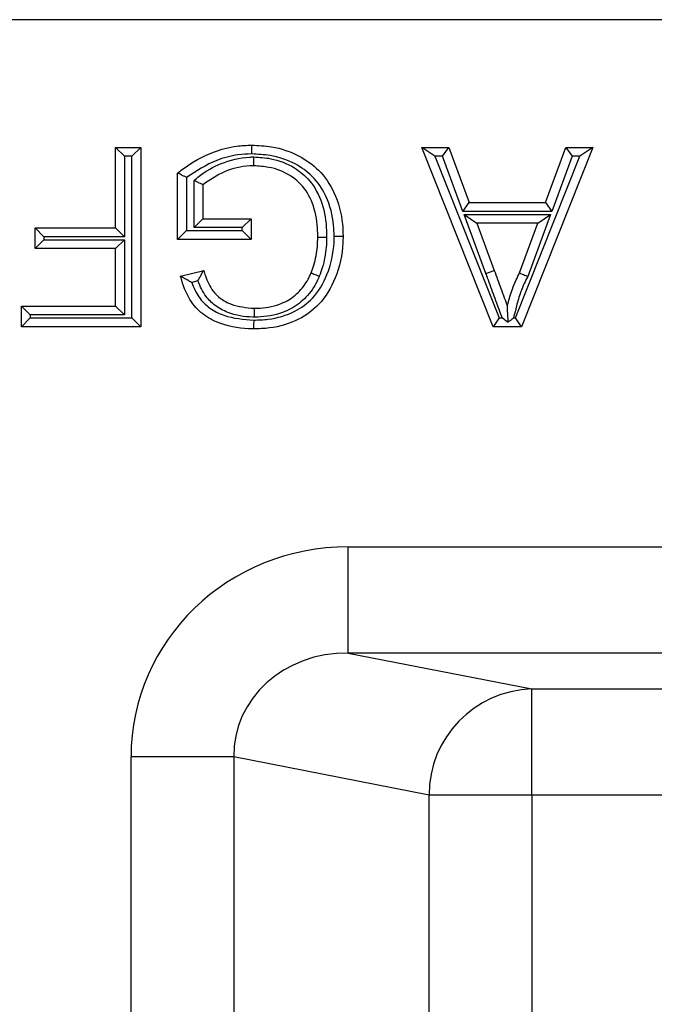
# Model space of a CAD drawing. Units: inches. Extents: x 0.5 to 8, y 0.3 to 10.7.
# Drawn here: x 2.1 to 2.2, y 5.6 to 5.7 of the extents above; entities that cross this region are included whole.
import ezdxf

# ---------------------------------------------------------------- set-up
doc = ezdxf.new("R2010")
doc.units = ezdxf.units.IN
doc.header["$MEASUREMENT"] = 0

msp = doc.modelspace()

# ---------------------------------------------------------------- linework, layer by layer
at = {"color": 7, "linetype": 'Continuous', "lineweight": 25}
for p, q in [((2.27888738260849, 5.711164088943122), (2.013976951432897, 5.711164088943122)), ((2.152895622180694, 5.699156269071706), (2.155272254653762, 5.699156269071706)), ((2.152895622180694, 5.699156269071706), (2.153728955514028, 5.698322935738373)), ((2.152895622180694, 5.691594256657399), (2.152895622180694, 5.699156269071706)), ((2.155272254653762, 5.699156269071706), (2.154438921320429, 5.698322935738373)), ((2.155272254653762, 5.699156269071706), (2.155272254653762, 5.682303784262679)), ((2.182929638772273, 5.698322935738373), (2.181702163221446, 5.699156269071706)), ((2.181702163221446, 5.699156269071706), (2.184223959325682, 5.699156269071706)), ((2.188393193848748, 5.682303784262679), (2.181702163221446, 5.699156269071706)), ((2.183643633336795, 5.698322935738373), (2.184223959325682, 5.699156269071706)), ((2.184223959325682, 5.699156269071706), (2.186141469616453, 5.693970889130467)), ((2.197764687805051, 5.699156269071706), (2.191073657177748, 5.682303784262679)), ((2.193325381410044, 5.693970889130467), (2.195242891700815, 5.699156269071706)), ((2.195242891700815, 5.699156269071706), (2.197764687805051, 5.699156269071706)), ((2.195242891700815, 5.699156269071706), (2.195823217689702, 5.698322935738373)), ((2.197764687805051, 5.699156269071706), (2.196537212254224, 5.698322935738373)), ((2.154438921320429, 5.698322935738373), (2.153728955514028, 5.698322935738373)), ((2.153728955514028, 5.698322935738373), (2.153728955514028, 5.690760923324065)), ((2.154438921320429, 5.683137117596011), (2.154438921320429, 5.698322935738373)), ((2.183643633336795, 5.698322935738373), (2.182929638772273, 5.698322935738373)), ((2.182929638772273, 5.698322935738373), (2.188958943972225, 5.683137117596011)), ((2.185561143627566, 5.693137555797133), (2.183643633336795, 5.698322935738373)), ((2.190507907054272, 5.683137117596011), (2.196537212254224, 5.698322935738373)), ((2.195823217689702, 5.698322935738373), (2.193905707398931, 5.693137555797133)), ((2.196537212254224, 5.698322935738373), (2.195823217689702, 5.698322935738373)), ((2.158729174614588, 5.690513969169641), (2.158729174614588, 5.696749253513045)), ((2.159562507947924, 5.69633749561828), (2.159562507947925, 5.69134730250297)), ((2.160272473754326, 5.691625153314267), (2.160272473754326, 5.696036473504399)), ((2.161105807087656, 5.69565208653329), (2.161105807087656, 5.692458486647605)), ((2.185561143627566, 5.693137555797133), (2.186141469616453, 5.693970889130467)), ((2.186141469616453, 5.693970889130467), (2.193325381410044, 5.693970889130467)), ((2.193325381410044, 5.693970889130467), (2.193905707398931, 5.693137555797133)), ((2.193905707398931, 5.693137555797133), (2.185561143627566, 5.693137555797133)), ((2.185660657214962, 5.692859704985835), (2.186857160077092, 5.692026371652502)), ((2.185660657214962, 5.692859704985835), (2.193806294084767, 5.692859704985835)), ((2.187712831452694, 5.6873082485364), (2.185660657214962, 5.692859704985835)), ((2.193806294084767, 5.692859704985835), (2.191650192296654, 5.687028525590196)), ((2.192609690949404, 5.692026371652502), (2.193806294084767, 5.692859704985835)), ((2.161105807087656, 5.692458486647605), (2.160272473754326, 5.691625153314267)), ((2.164809681202911, 5.691625153314267), (2.160272473754326, 5.691625153314267)), ((2.161105807087656, 5.692458486647605), (2.16564301453624, 5.692458486647605)), ((2.16564301453624, 5.692458486647605), (2.164809681202911, 5.691625153314267)), ((2.164809681202911, 5.69134730250297), (2.164809681202911, 5.691625153314267)), ((2.16564301453624, 5.692458486647605), (2.16564301453624, 5.690513969169641)), ((2.192609690949404, 5.692026371652502), (2.186857160077092, 5.692026371652502)), ((2.186857160077092, 5.692026371652502), (2.188494470800726, 5.687597192952693)), ((2.190884606867391, 5.687360880064746), (2.192609690949404, 5.692026371652502)), ((2.145333609766387, 5.689649739179433), (2.145333609766387, 5.691594256657399)), ((2.145333609766387, 5.691594256657399), (2.14616694309972, 5.690760923324065)), ((2.145333609766387, 5.691594256657399), (2.152895622180694, 5.691594256657399)), ((2.14616694309972, 5.690760923324065), (2.14616694309972, 5.690483072512768)), ((2.153728955514028, 5.690760923324065), (2.14616694309972, 5.690760923324065)), ((2.152895622180694, 5.691594256657399), (2.153728955514028, 5.690760923324065)), ((2.159562507947925, 5.69134730250297), (2.158729174614588, 5.690513969169641)), ((2.159562507947925, 5.69134730250297), (2.164809681202911, 5.69134730250297)), ((2.164809681202911, 5.69134730250297), (2.16564301453624, 5.690513969169641)), ((2.145333609766387, 5.689649739179433), (2.14616694309972, 5.690483072512768)), ((2.14616694309972, 5.690483072512768), (2.153728955514028, 5.690483072512768)), ((2.153728955514028, 5.690483072512768), (2.152895622180694, 5.689649739179433)), ((2.153728955514028, 5.690483072512768), (2.153728955514028, 5.68341496840731)), ((2.16564301453624, 5.690513969169641), (2.158729174614588, 5.690513969169641)), ((2.152895622180694, 5.689649739179433), (2.145333609766387, 5.689649739179433)), ((2.152895622180694, 5.684248301740642), (2.152895622180694, 5.689649739179433)), ((2.159005998283326, 5.687053673310415), (2.161180076852439, 5.687600568851092)), ((2.187712831452694, 5.6873082485364), (2.188494470800726, 5.687597192952693)), ((2.160634655662019, 5.686604071530414), (2.160058861685468, 5.686459228946249)), ((2.144037264781077, 5.682303784262679), (2.144037264781077, 5.684248301740642)), ((2.14487059811441, 5.68341496840731), (2.144037264781077, 5.684248301740642)), ((2.144037264781077, 5.684248301740642), (2.152895622180694, 5.684248301740642)), ((2.153728955514028, 5.68341496840731), (2.152895622180694, 5.684248301740642)), ((2.14487059811441, 5.68341496840731), (2.14487059811441, 5.683137117596011)), ((2.153728955514028, 5.68341496840731), (2.14487059811441, 5.68341496840731)), ((2.14487059811441, 5.683137117596011), (2.144037264781077, 5.682303784262679)), ((2.14487059811441, 5.683137117596011), (2.154438921320429, 5.683137117596011)), ((2.154438921320429, 5.683137117596011), (2.155272254653762, 5.682303784262679)), ((2.188958943972225, 5.683137117596011), (2.188393193848748, 5.682303784262679)), ((2.188958943972225, 5.683137117596011), (2.189247919490624, 5.683137117596011)), ((2.190321662575153, 5.683137117596011), (2.190507907054272, 5.683137117596011)), ((2.191073657177748, 5.682303784262679), (2.190507907054272, 5.683137117596011)), ((2.155272254653762, 5.682303784262679), (2.144037264781077, 5.682303784262679)), ((2.191073657177748, 5.682303784262679), (2.188393193848748, 5.682303784262679)), ((2.174775601614214, 5.651625993264558), (2.174775601614214, 5.661612288612104)), ((2.174775601614214, 5.661612288612104), (2.27891203359968, 5.661612288612104)), ((2.174775601614214, 5.651625993264558), (2.19202618467906, 5.648251977685098)), ((2.297866673942787, 5.651625993264558), (2.174775601614214, 5.651625993264558)), ((2.19202618467906, 5.638265682337553), (2.19202618467906, 5.648251977685098)), ((2.19202618467906, 5.648251977685098), (2.585354779514294, 5.648251977685098)), ((2.164009803813112, 5.641856124319945), (2.154350545550221, 5.641856124319945)), ((2.154350545550221, 5.236349402545376), (2.154350545550221, 5.641856124319945)), ((2.18236692641617, 5.638265682337553), (2.164009803813112, 5.641856124319945)), ((2.164009803813112, 5.641856124319945), (2.164009803813112, 5.236349402545376)), ((2.18236692641617, 5.239939844527768), (2.18236692641617, 5.638265682337553)), ((2.19202618467906, 5.638265682337553), (2.18236692641617, 5.638265682337553)), ((2.585354779514294, 5.638265682337553), (2.19202618467906, 5.638265682337553)), ((2.19202618467906, 5.638265682337553), (2.19202618467906, 5.239939844527768))]:
    msp.add_line(p, q, dxfattribs=at)
msp.add_arc((2.192352632486831, 5.638271607318032), 0.009985707828442606, 91.87341900616842, 180.0339962274969, dxfattribs=at)
for major_axis, ratio, start_param, end_param in [((-0.02034651246650165, 0.003979543751743364), 0.9646905641135367, 4.912424861212171, 6.469675231526953), ((0.01087899653977908, -0.002127806560284107), 0.9021093313745915, 1.770832207622421, 3.328082577937186)]:
    msp.add_ellipse((2.175056069158423, 5.641584841692145), major_axis=major_axis, ratio=ratio, start_param=start_param, end_param=end_param, dxfattribs=at)
for points, knots in [([(2.158729174614588, 5.696749253513045), (2.158882864469933, 5.696867935121134), (2.159916901480488, 5.697666433987319), (2.161730467048759, 5.698686487169197), (2.16400300137478, 5.699303783167673), (2.165221759134416, 5.699353194767736), (2.165693653012229, 5.699372326569258)], [0, 0, 0, 0, 0.0769359160131365, 0.51763068174011, 0.813230212211917, 1, 1, 1, 1]), ([(2.165697478640447, 5.698538836138424), (2.165697318102945, 5.698573829397143), (2.165697035659363, 5.698635395206554), (2.165696335585001, 5.698787962340628), (2.165695409715115, 5.698989683750466), (2.165694439539563, 5.699201011771429), (2.165693779855341, 5.699344698715782), (2.16569369529331, 5.699363117275229), (2.165693653012229, 5.699372326569258)], [0, 0, 0, 0, 0.0804515999799197, 0.1415434873075004, 0.3561975102107328, 0.5708109713155441, 0.7854051523559449, 0.9999999999999999, 0.9999999999999999, 0.9999999999999999, 0.9999999999999999]), ([(2.165693653012229, 5.699372326569258), (2.16632064088, 5.699342328694011), (2.167857643993368, 5.699268791660811), (2.170060513224076, 5.698518312441851), (2.172152563076493, 5.697061202932914), (2.173640278904627, 5.694821768467462), (2.174233751815105, 5.692592888524115), (2.17427443092373, 5.691187147884365), (2.174285314438306, 5.690811048228774)], [0, 0, 0, 0, 0.1378446383800027, 0.3379134577272525, 0.5028788805268636, 0.6905092362537533, 0.9171971227392371, 1, 1, 1, 1]), ([(2.165697478640447, 5.698538836138424), (2.165264889954679, 5.698520998528808), (2.164145426759713, 5.6984748379423), (2.161976999564736, 5.697908643531144), (2.160479929362798, 5.696934476254351), (2.159562507947924, 5.69633749561828)], [0, 0, 0, 0, 0.196043727049558, 0.5073265766215144, 1, 1, 1, 1]), ([(2.160272473754326, 5.696036473504399), (2.160432975810949, 5.696177197836183), (2.161188909236742, 5.696839982030085), (2.162889304775562, 5.697775466155409), (2.164708064576212, 5.698236453188404), (2.165756333793379, 5.698258528520705), (2.16589437376131, 5.698261435482117)], [0, 0, 0, 0, 0.1039086489477223, 0.4893894983110791, 0.9327609204545526, 1, 1, 1, 1]), ([(2.17345185589964, 5.690811090460022), (2.173441914796299, 5.691158821304729), (2.173405168404803, 5.692444176995858), (2.172871764352111, 5.694459356689954), (2.171544714425648, 5.696468396533654), (2.169670678019894, 5.697767526592744), (2.167678761798876, 5.698444562202525), (2.166274181452555, 5.698511395313669), (2.165697478640447, 5.698538836138424)], [0, 0, 0, 0, 0.08468429090051778, 0.3130278401094754, 0.4970667560956478, 0.6584256610350739, 0.859753924123496, 0.9999999999999999, 0.9999999999999999, 0.9999999999999999, 0.9999999999999999]), ([(2.165892831017785, 5.697427809091293), (2.165892848060464, 5.697437018157418), (2.165892882145729, 5.697455436238845), (2.165893148031308, 5.69759910836064), (2.16589353913493, 5.697810442450497), (2.165893920637874, 5.698016588787798), (2.165894203665389, 5.698169523609037), (2.165894317670422, 5.698231126592116), (2.16589437376131, 5.698261435482117)], [0, 0, 0, 0, 0.2145525456269354, 0.4291039071661817, 0.6436895148416647, 0.8583471875999454, 0.93030630507184, 1, 1, 1, 1]), ([(2.16589437376131, 5.698261435482117), (2.166426606022011, 5.69822859216219), (2.167759448626173, 5.698146344280406), (2.169629316693587, 5.697423886231823), (2.171352337473461, 5.695967264558706), (2.172442487619844, 5.693878527202196), (2.172728699767649, 5.691996634078958), (2.172739960990055, 5.690918818614811), (2.172742086037398, 5.690715429603738)], [0, 0, 0, 0, 0.1388959394881105, 0.3478301474077319, 0.5096920516074016, 0.7185229479275282, 0.9468839136523374, 1, 1, 1, 1]), ([(2.165892831017785, 5.697427809091293), (2.16576779814487, 5.697425051915052), (2.164829953255409, 5.697404370924634), (2.163094379921268, 5.69700396529993), (2.161761938104161, 5.696098139890931), (2.161105807087656, 5.69565208653329)], [0, 0, 0, 0, 0.07242386999656555, 0.5432359888058249, 1, 1, 1, 1]), ([(2.171908681965238, 5.690723274870393), (2.171906701890605, 5.690911658903297), (2.171896337921187, 5.691897685552226), (2.171645559950697, 5.693585098766784), (2.170691976874002, 5.69543000303644), (2.169190601287246, 5.696698172492437), (2.167549971347754, 5.697326471686124), (2.166366363689455, 5.697398851632867), (2.165892831017785, 5.697427809091293)], [0, 0, 0, 0, 0.05552827662799063, 0.290642257097427, 0.4960447114302411, 0.6513315142833148, 0.8605062087841696, 0.9999999999999999, 0.9999999999999999, 0.9999999999999999, 0.9999999999999999]), ([(2.159562507947924, 5.69633749561828), (2.159555518882903, 5.696340972277003), (2.159466382435562, 5.696385312543732), (2.159288767679912, 5.696473356427512), (2.159057587272042, 5.69658748161928), (2.158874933160781, 5.696677476427136), (2.158752974224654, 5.696737533807976), (2.158737111946303, 5.69674534491175), (2.158729174614588, 5.696749253513045)], [0, 0, 0, 0, 0.01696865749103266, 0.2164131883431658, 0.4304531413533269, 0.6254182214822795, 0.8125628762304552, 1, 1, 1, 1]), ([(2.161105807087656, 5.69565208653329), (2.161097740091173, 5.695655807551304), (2.161081617377038, 5.695663244384805), (2.160957443262144, 5.695720521479103), (2.160771762310489, 5.695806169485422), (2.160541140108644, 5.695912547288988), (2.16036588165517, 5.695993387768299), (2.160279732208051, 5.696033125438348), (2.160272473754326, 5.696036473504399)], [0, 0, 0, 0, 0.1903618924643525, 0.3804576313626226, 0.5777507627909959, 0.7923288085237599, 0.9825028275438862, 0.9999999999999999, 0.9999999999999999, 0.9999999999999999, 0.9999999999999999]), ([(2.174285314438306, 5.690811048228774), (2.174281416661144, 5.690599965465122), (2.174256799208731, 5.689266815909967), (2.173756379888364, 5.686975136703864), (2.172271832174362, 5.684421697269867), (2.170027733662468, 5.682799471057011), (2.167829754226978, 5.682160447514422), (2.166378525730003, 5.682106339140015), (2.165879327424188, 5.682087726765126)], [0, 0, 0, 0, 0.04646498352946946, 0.2934620101174979, 0.507167099953478, 0.6805702689435822, 0.8901215205580482, 1, 1, 1, 1]), ([(2.165881534879845, 5.682921218576362), (2.1663417800746, 5.682938243072932), (2.167664747320365, 5.682987179708435), (2.169642180868232, 5.683556023637199), (2.171647889029861, 5.685002419557467), (2.17297099433229, 5.687303937992472), (2.173425736309226, 5.689387196829037), (2.173448248590688, 5.690614440200166), (2.17345185589964, 5.690811090460022)], [0, 0, 0, 0, 0.11204100317845, 0.3220600216516987, 0.4898898596630589, 0.7012501047574664, 0.9521291001336069, 1, 1, 1, 1]), ([(2.171280764862979, 5.687360880064746), (2.17137101693329, 5.687603751351458), (2.171566917887239, 5.68813092725545), (2.171760175698962, 5.68896275263326), (2.171886261243685, 5.689843185271155), (2.17190116618587, 5.690428254960492), (2.171908681965238, 5.690723274870393)], [0, 0, 0, 0, 0.2257617998504829, 0.49003808780625, 0.7428529966076273, 1, 1, 1, 1]), ([(2.171908681965238, 5.690723274870393), (2.171917890983563, 5.690723188181106), (2.171936309001627, 5.69072301480271), (2.172079999926603, 5.69072166216518), (2.172291312966234, 5.690719672965464), (2.172489232550594, 5.690717809845323), (2.172641508038885, 5.690716376396836), (2.17270305925092, 5.690715796983211), (2.172742086037398, 5.690715429603738)], [0, 0, 0, 0, 0.2146160589294267, 0.4292316846886904, 0.6438598400286998, 0.858514353385355, 0.9102904729629197, 1, 1, 1, 1]), ([(2.172742086037398, 5.690715429603738), (2.172733851019821, 5.690399602087797), (2.172717333187925, 5.689766113966138), (2.172580105119577, 5.688805950147587), (2.172367361852583, 5.687893325380971), (2.17215237335976, 5.687314239862434), (2.172054062593923, 5.687049433406677)], [0, 0, 0, 0, 0.2524643077364193, 0.5063939397989661, 0.7742819201006019, 1, 1, 1, 1]), ([(2.17345185589964, 5.690811090460022), (2.173489416343972, 5.690811088553602), (2.173550973589768, 5.6908110854292), (2.173703357903077, 5.690811077700553), (2.173902666207771, 5.690811067601321), (2.174113991740318, 5.690811056901403), (2.174257686172092, 5.690811049627353), (2.174276105009036, 5.690811048694968), (2.174285314438306, 5.690811048228774)], [0, 0, 0, 0, 0.08634189989351464, 0.141504437680184, 0.3561584485204973, 0.5707818359505266, 0.7853906663297933, 1, 1, 1, 1]), ([(2.165879327424188, 5.682087726765126), (2.165846829537483, 5.682088420267347), (2.164806954872762, 5.68211061110686), (2.163174533038483, 5.682333755288011), (2.161205448127979, 5.683302243618984), (2.159841438892922, 5.684695462708778), (2.159278272122938, 5.686081168346396), (2.159041287762085, 5.686927626704838), (2.159005998283326, 5.687053673310415)], [0, 0, 0, 0, 0.01056249272585618, 0.3379810103242749, 0.524151607844042, 0.7141882241688391, 0.9574396025296046, 1, 1, 1, 1]), ([(2.160058861685468, 5.686459228946249), (2.160052700089983, 5.686462524962653), (2.159927365264886, 5.686529570201245), (2.159675069391398, 5.686668846996422), (2.159359434308358, 5.686849244395489), (2.159145216484996, 5.686973052424098), (2.159027726477639, 5.687041089267989), (2.159013252793872, 5.68704947180765), (2.159005998283326, 5.687053673310415)], [0, 0, 0, 0, 0.0129961522156376, 0.2643585527441326, 0.5351882652134321, 0.7279058423811716, 0.8636207638891591, 1, 1, 1, 1]), ([(2.160634655662019, 5.686604071530414), (2.160637901822164, 5.686610266714267), (2.16069438227398, 5.686718057694218), (2.160817975479619, 5.686949268056044), (2.160981773698302, 5.687246133971532), (2.161100912829959, 5.687459275880217), (2.161167723545039, 5.687578523574387), (2.16117595312254, 5.687593209788151), (2.161180076852439, 5.687600568851092)], [0, 0, 0, 0, 0.01355121138380963, 0.2357796619471778, 0.5078803947166526, 0.7092040919234397, 0.8542861063308211, 0.9999999999999999, 0.9999999999999999, 0.9999999999999999, 0.9999999999999999]), ([(2.161180076852439, 5.687600568851092), (2.161232477115017, 5.687432946105274), (2.161446600419646, 5.686747988921846), (2.161879255087483, 5.685774164517379), (2.162781255969565, 5.684891181961214), (2.164067397732944, 5.684203850951233), (2.165187659227056, 5.684100260752157), (2.165923214103378, 5.684032244243091)], [0, 0, 0, 0, 0.0817611391844653, 0.3341007172744619, 0.4835573545768448, 0.6609078253794543, 1, 1, 1, 1]), ([(2.165923214103378, 5.684032244243091), (2.166025054282281, 5.684034584537531), (2.166826540608553, 5.68405300274941), (2.167906123793617, 5.684211142940772), (2.169233081791536, 5.684822929515629), (2.170273905628043, 5.685608713523527), (2.170945779415044, 5.686597592131614), (2.171219224302591, 5.687220655564156), (2.171280764862979, 5.687360880064746)], [0, 0, 0, 0, 0.0455267894919576, 0.3582976743547012, 0.4761033111424912, 0.6960353922391788, 0.931590776967045, 1, 1, 1, 1]), ([(2.172054062593923, 5.687049433406677), (2.171983839171737, 5.686889375406496), (2.171669807036614, 5.686173612004833), (2.170887469334156, 5.685026183892907), (2.169679585187966, 5.684110165664386), (2.168154006331416, 5.683407060039852), (2.166935418538747, 5.68322165522663), (2.166034871332227, 5.68320118521859), (2.165923600553764, 5.683198655963363)], [0, 0, 0, 0, 0.06808049228657996, 0.3044491664955747, 0.530921186591954, 0.6489806588901713, 0.9566283754385996, 1, 1, 1, 1]), ([(2.171280764862979, 5.687360880064746), (2.171289307061512, 5.687357439683275), (2.171306391406343, 5.687350558941368), (2.171439657654336, 5.687296885788182), (2.171635690047263, 5.687217933489211), (2.171827587865302, 5.6871406463956), (2.171969510538108, 5.687083486856165), (2.172026662511067, 5.687060468825372), (2.172054062593923, 5.687049433406677)], [0, 0, 0, 0, 0.2145423650571079, 0.4290834181951522, 0.6436624138590992, 0.858321257314729, 0.9320756732010036, 1, 1, 1, 1]), ([(2.189247919490624, 5.683137117596011), (2.18905420820955, 5.683667184176316), (2.188755473271406, 5.684484634797678), (2.188350192025298, 5.685588904552449), (2.188030916766215, 5.686448737872669), (2.187818778183435, 5.687021965765747), (2.187712831452694, 5.6873082485364)], [0, 0, 0, 0, 0.3809211326734126, 0.5874435932473441, 0.793960146388161, 1, 1, 1, 1]), ([(2.188494470800726, 5.687597192952693), (2.188600159980453, 5.687311524194691), (2.188811676438682, 5.686739813409591), (2.189131412932134, 5.685879898313889), (2.189435091445267, 5.685047933798959), (2.189638063331979, 5.684503903314442), (2.189733425513249, 5.684248301740642)], [0, 0, 0, 0, 0.2559082386583929, 0.5121508598303932, 0.7707940794628445, 1, 1, 1, 1]), ([(2.189733425513249, 5.684248301740642), (2.189750109611115, 5.684317572591675), (2.189879020763828, 5.684852799927742), (2.19012941585589, 5.68568872986544), (2.190526951051108, 5.68664867786594), (2.19077759255637, 5.687147781817373), (2.190884606867391, 5.687360880064746)], [0, 0, 0, 0, 0.06425343353886559, 0.4964598175675019, 0.7850076521125384, 1, 1, 1, 1]), ([(2.191650192296654, 5.687028525590196), (2.191539703324153, 5.686809220455276), (2.191295109829824, 5.686323736627697), (2.190913646746266, 5.685407599914731), (2.190598544187624, 5.684320746599189), (2.190409166348432, 5.683511183620174), (2.190321662575153, 5.683137117596011)], [0, 0, 0, 0, 0.1785623851551889, 0.3952901068088214, 0.7205882292276907, 1, 1, 1, 1]), ([(2.190884606867391, 5.687360880064746), (2.19089305072355, 5.687357214434146), (2.190909938233551, 5.687349883260774), (2.191041635969253, 5.687292710892967), (2.191235441164136, 5.687208576554397), (2.191432824879732, 5.687122888715295), (2.191574108876817, 5.687061554778128), (2.191630942709367, 5.687036882184017), (2.191650192296654, 5.687028525590196)], [0, 0, 0, 0, 0.2142403161472171, 0.4284754990544516, 0.6428590544169114, 0.8575553542559872, 0.9517540781815063, 1, 1, 1, 1]), ([(2.160058861685467, 5.68645922894625), (2.160254310909971, 5.68598874598479), (2.160637700929226, 5.685065854261316), (2.161716901562495, 5.683982536205355), (2.163473775145212, 5.683109603693457), (2.164929596946983, 5.682995698989157), (2.165881534879845, 5.682921218576362)], [0, 0, 0, 0, 0.2075712575451756, 0.4071684020708643, 0.6123571681772132, 1, 1, 1, 1]), ([(2.165923600553764, 5.683198655963363), (2.165881794768128, 5.683199589080257), (2.165047583840962, 5.683218208902777), (2.163745070432755, 5.683435859467902), (2.162275479839872, 5.684216480648854), (2.161245235925063, 5.685213353021929), (2.160858297408042, 5.686094682782874), (2.160634655662019, 5.686604071530414)], [0, 0, 0, 0, 0.01866746618441764, 0.3724987830398477, 0.5746713917349167, 0.7541696460758188, 1, 1, 1, 1]), ([(2.189815056016089, 5.682738589806824), (2.189802560443288, 5.682969688657395), (2.189778864960592, 5.683407923774925), (2.189752120523853, 5.683902547645913), (2.189738510388576, 5.684154259725756), (2.189734110194553, 5.684235638930785), (2.189733636656509, 5.684244396760405), (2.189733425513249, 5.684248301740642)], [0, 0, 0, 0, 0.401216298843996, 0.7608305772426235, 0.8793210006707189, 0.9461911080838843, 1, 1, 1, 1]), ([(2.165923214103378, 5.684032244243091), (2.165923218372748, 5.684023035049476), (2.165923226911467, 5.684004616706265), (2.165923293519932, 5.68386093969223), (2.165923391494168, 5.683649605526951), (2.165923486574805, 5.683444512928049), (2.165923557432782, 5.683291669611058), (2.165923585986301, 5.683230078552318), (2.165923600553764, 5.683198655963363)], [0, 0, 0, 0, 0.2145652569050242, 0.429129488211722, 0.6437233825565375, 0.8583796934852654, 0.9277480080682876, 0.9999999999999999, 0.9999999999999999, 0.9999999999999999, 0.9999999999999999]), ([(2.165881534879845, 5.682921218576362), (2.165881441581006, 5.682885982118001), (2.165881278569246, 5.682824416967883), (2.165880874604202, 5.682671866580786), (2.165880340961407, 5.68247037251952), (2.165879781208545, 5.682259043411732), (2.165879400605623, 5.682115354832455), (2.165879351818024, 5.682096936130183), (2.165879327424188, 5.682087726765126)], [0, 0, 0, 0, 0.08100925120315751, 0.1415393868570029, 0.3561933632059001, 0.5708078673903709, 0.7854036093479747, 1, 1, 1, 1]), ([(2.189247919490624, 5.683137117596011), (2.189253801353891, 5.683132984400813), (2.18944495324125, 5.682998661648446), (2.189632896189774, 5.68286659382279), (2.189815056016089, 5.682738589806824)], [0, 0, 0, 0, 0.03077062616455402, 0.9999999999999999, 0.9999999999999999, 0.9999999999999999, 0.9999999999999999]), ([(2.189815056016089, 5.682738589806824), (2.189904901443768, 5.682809267730395), (2.190065351118763, 5.682935487285012), (2.190237531309329, 5.683070934782602), (2.190316104935202, 5.68313274561558), (2.190321662575153, 5.683137117596011)], [0, 0, 0, 0, 0.5418128021010606, 0.9675916766217241, 1, 1, 1, 1])]:
    msp.add_open_spline(points, degree=3, knots=knots, dxfattribs=at)

doc.saveas('drawing.dxf')
